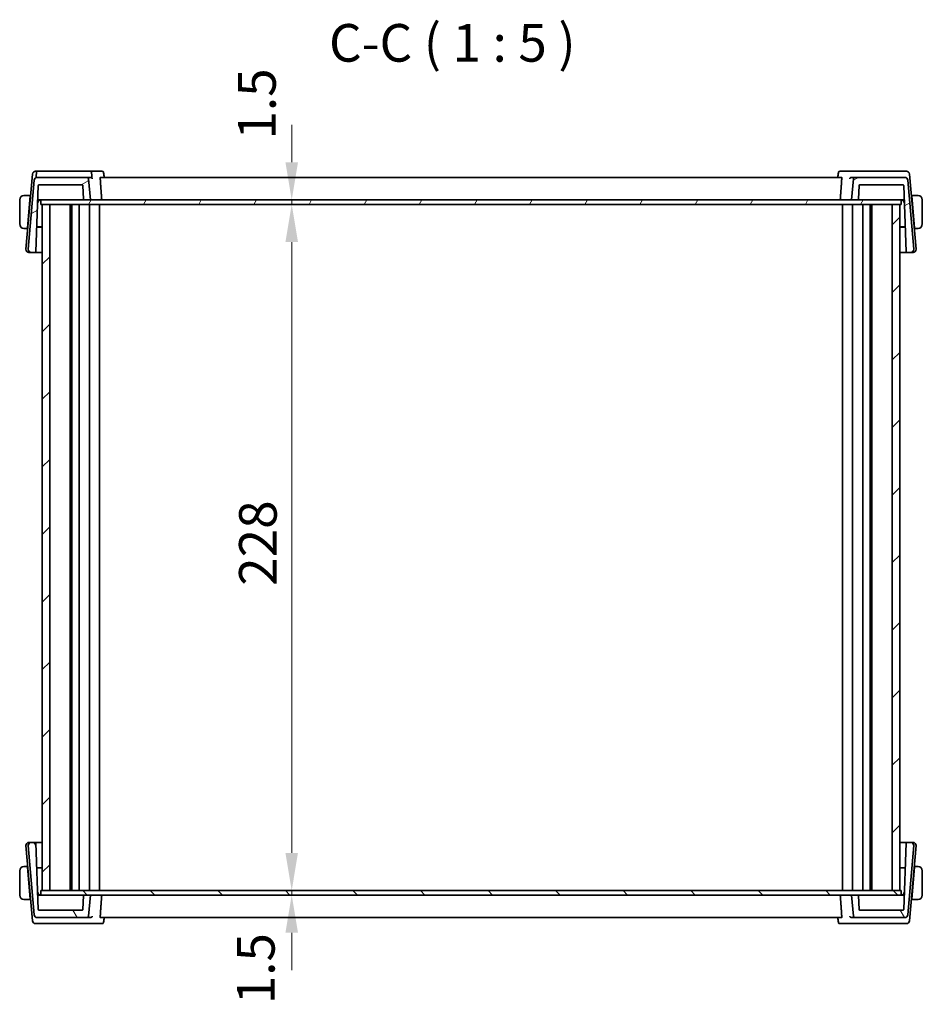
# Model space of a CAD drawing. Units: millimetres. Extents: x 72 to 9887, y 40 to 1445.
# Drawn here: x 3222 to 3522, y 300 to 628 of the extents above; entities that cross this region are included whole.
import ezdxf

# ---------------------------------------------------------------- set-up
doc = ezdxf.new("R2010")
doc.units = ezdxf.units.MM
doc.header["$LTSCALE"] = 5
doc.layers.get('Defpoints').update_dxf_attribs({"lineweight": 25})
for name, color, linetype, lineweight in [('Dimension (ISO)', 7, 'Continuous', 18), ('Hatch (ISO)', 1, 'Continuous', 18), ('Symbol (ISO)', 7, 'Continuous', 18), ('Visible (ISO)', 7, 'Continuous', 35)]:
    doc.layers.add(name, color=color, linetype=linetype, lineweight=lineweight)
doc.styles.add('Note Text (TK)', font='MS PGothic.ttf')
doc.dimstyles.new('Default - Method 1b (TK)', dxfattribs={"dimscale": 5, "dimtxt": 2.5, "dimasz": 2.5, "dimexe": 1, "dimexo": 1.499999999999999, "dimgap": 1, "dimtad": 1, "dimtoh": 1, "dimrnd": 1e-08, "dimdsep": 46, "dimtxsty": 'Note Text (TK)', "dimcen": 0.09, "dimdle": 5, "dimclrd": 100, "dimclre": 100, "dimclrt": 7, "dimadec": 1, "dimazin": 1, "dimtfac": 1, "dimtmove": 0, "dimatfit": 3, "dimfxl": 1, "dimtolj": 1, "dimlwd": -1, "dimlwe": -1, "dimarcsym": 0})

# ---------------------------------------------------------------- blocks, each defined once
blk = doc.blocks.new('*D42')
at = {"layer": 'Defpoints', "color": 0}
for p in [(3312.697241115604, 566.2294534372411), (3312.697241115604, 338.229453437241), (3312.697241115604, 338.229453437241)]:
    blk.add_point(p, dxfattribs=at)
at = {"layer": 'Dimension (ISO)', "color": 100}
blk.add_line((3312.697241115604, 553.7294534372411), (3312.697241115604, 350.729453437241), dxfattribs=at)
for points in [[(3310.613907782271, 553.7294534372411), (3314.780574448938, 553.7294534372411), (3312.697241115604, 566.2294534372411)], [(3310.613907782271, 350.729453437241), (3314.780574448938, 350.729453437241), (3312.697241115604, 338.229453437241)]]:
    blk.add_solid(points, dxfattribs=at)
at = {"layer": 'Dimension (ISO)', "color": 7, "insert": (3301.447241115604, 439.4808738917864), "char_height": 12.5, "attachment_point": 4, "rotation": 90, "style": 'Note Text (TK)'}
blk.add_mtext('\\A1;228', dxfattribs=at)
blk = doc.blocks.new('*D43')
at = {"layer": 'Defpoints', "color": 0}
for p in [(3312.697241115604, 567.7294534372411), (3312.697241115604, 567.7294534372411), (3312.697241115604, 566.2294534372411)]:
    blk.add_point(p, dxfattribs=at)
at = {"layer": 'Dimension (ISO)', "color": 100}
for p, q in [((3312.697241115604, 580.2294534372411), (3312.697241115604, 592.7294534372411)), ((3312.697241115604, 566.2294534372411), (3312.697241115604, 567.7294534372411)), ((3312.697241115604, 553.7294534372411), (3312.697241115604, 541.2294534372411))]:
    blk.add_line(p, q, dxfattribs=at)
for points in [[(3310.613907782271, 580.2294534372411), (3314.780574448938, 580.2294534372411), (3312.697241115604, 567.7294534372411)], [(3310.613907782271, 553.7294534372411), (3314.780574448938, 553.7294534372411), (3312.697241115604, 566.2294534372411)]]:
    blk.add_solid(points, dxfattribs=at)
at = {"layer": 'Dimension (ISO)', "color": 7, "insert": (3301.132938736373, 587.7673626106139), "char_height": 12.5, "attachment_point": 4, "rotation": 90, "style": 'Note Text (TK)'}
blk.add_mtext('\\A1;1.5', dxfattribs=at)
blk = doc.blocks.new('*D44')
at = {"layer": 'Defpoints', "color": 0}
for p in [(3312.697241115604, 338.229453437241), (3312.697241115604, 336.729453437241), (3312.697241115604, 336.729453437241)]:
    blk.add_point(p, dxfattribs=at)
at = {"layer": 'Dimension (ISO)', "color": 100}
for p, q in [((3312.697241115604, 350.729453437241), (3312.697241115604, 363.229453437241)), ((3312.697241115604, 338.229453437241), (3312.697241115604, 336.729453437241)), ((3312.697241115604, 324.229453437241), (3312.697241115604, 311.729453437241))]:
    blk.add_line(p, q, dxfattribs=at)
for points in [[(3310.613907782271, 350.729453437241), (3314.780574448938, 350.729453437241), (3312.697241115604, 338.229453437241)], [(3310.613907782271, 324.229453437241), (3314.780574448938, 324.229453437241), (3312.697241115604, 336.729453437241)]]:
    blk.add_solid(points, dxfattribs=at)
at = {"layer": 'Dimension (ISO)', "color": 7, "insert": (3300.761455004482, 300.4235694171153), "char_height": 12.5, "attachment_point": 4, "rotation": 90, "style": 'Note Text (TK)'}
blk.add_mtext('\\A1;1.5', dxfattribs=at)

msp = doc.modelspace()

# ---------------------------------------------------------------- hatches: boundary and pattern name
at = {"layer": 'Hatch (ISO)'}
h = msp.add_hatch(dxfattribs=at)
h.set_pattern_fill('ANSI31', color=256, scale=127, angle=-14.99997778074499, style=0)
h.set_pattern_definition([(30.000022219255, (1965, -7.1e-15), (-7.937505331521657, 13.74815020692112), [])])
edge = h.paths.add_edge_path()
edge.add_ellipse((3228.658218602309, 572.529453437241), major_axis=(-0.1998781654038417, 0.0069798993405179), ratio=1, start_angle=272.00000000001, end_angle=360)
edge.add_line((3228.458340436905, 572.5364333365815), (3227.686103944226, 550.4224735379006))
edge.add_ellipse((3227.486225778822, 550.4294534372411), major_axis=(1.78e-14, -0.2000000000000194), ratio=1, start_angle=0, end_angle=87.99999999999, ccw=False)
edge.add_line((3227.486225778822, 550.2294534372411), (3226.1262308874, 550.2294534372411))
edge.add_ellipse((3226.126230887401, 551.2294534372411), major_axis=(-0.9961946980917348, 0.0871557427476554), ratio=1, start_angle=2.8421709430404007e-13, end_angle=95.00000000000091, ccw=False)
edge.add_line((3225.130036189308, 551.3166091799887), (3227.142275450404, 574.3166091799887))
edge.add_ellipse((3228.138470148496, 574.2294534372411), major_axis=(-1.78e-14, 1.000000000000023), ratio=1, start_angle=0, end_angle=84.99999999999739, ccw=False)
edge.add_line((3228.138470148496, 575.2294534372411), (3244.670591822878, 575.2294534372411))
edge.add_ellipse((3244.670591822878, 574.7294534372411), major_axis=(0.4980973490458675, 0.0435778713738433), ratio=1, start_angle=0, end_angle=84.99999999999841, ccw=False)
edge.add_line((3245.168689171924, 574.7730313086149), (3245.784922386331, 567.7294534372411))
edge.add_line((3245.784922386331, 567.7294534372411), (3243.652663988751, 567.7294534372411))
edge.add_ellipse((3243.652663988751, 567.9294534372411), major_axis=(-0.1998781654038417, -0.0069798993405224), ratio=1, start_angle=0, end_angle=87.9999999999888, ccw=False)
edge.add_line((3243.452785823347, 567.9224735379006), (3243.291662796773, 572.5364333365815))
edge.add_ellipse((3243.091784631369, 572.529453437241), major_axis=(1.78e-14, 0.2000000000000224), ratio=1, start_angle=272.00000000001, end_angle=360)
edge.add_line((3243.091784631369, 572.729453437241), (3228.658218602309, 572.729453437241))
edge = h.paths.add_edge_path()
edge.add_ellipse((3516.431374624165, 574.2294534372411), major_axis=(0.9961946980917701, 0.0871557427476822), ratio=1, start_angle=2.495e-13, end_angle=84.99999999999774)
edge.add_line((3516.431374624165, 575.2294534372411), (3499.899252949784, 575.2294534372411))
edge.add_ellipse((3499.899252949784, 574.7294534372411), major_axis=(3.55e-14, 0.4999999999999672), ratio=1, start_angle=0, end_angle=85.00000000000728)
edge.add_line((3499.401155600738, 574.7730313086149), (3498.784922386331, 567.7294534372411))
edge.add_line((3498.784922386331, 567.7294534372411), (3500.91718078391, 567.7294534372411))
edge.add_ellipse((3500.917180783911, 567.9294534372411), major_axis=(1.78e-14, -0.200000000000018), ratio=1, start_angle=0, end_angle=87.99999999999005)
edge.add_line((3501.117058949315, 567.9224735379006), (3501.278181975889, 572.5364333365815))
edge.add_ellipse((3501.478060141292, 572.529453437241), major_axis=(-0.199878165403824, 0.0069798993405135), ratio=1, start_angle=272.00000000000375, end_angle=359.99999999999875, ccw=False)
edge.add_line((3501.478060141292, 572.729453437241), (3515.911626170353, 572.729453437241))
edge.add_ellipse((3515.911626170353, 572.529453437241), major_axis=(1.78e-14, 0.2000000000000224), ratio=1, start_angle=272.00000000000995, end_angle=360, ccw=False)
edge.add_line((3516.111504335757, 572.5364333365815), (3516.883740828436, 550.4224735379006))
edge.add_ellipse((3517.08361899384, 550.4294534372411), major_axis=(-0.1998781654038418, -0.0069798993405196), ratio=1, start_angle=4.5963e-12, end_angle=87.99999999998957)
edge.add_line((3517.08361899384, 550.2294534372411), (3518.443613885262, 550.2294534372411))
edge.add_ellipse((3518.443613885262, 551.2294534372411), major_axis=(-1.77e-14, -1.000000000000001), ratio=1, start_angle=0, end_angle=95.00000000000063)
edge.add_line((3519.439808583353, 551.3166091799887), (3517.427569322257, 574.3166091799887))
h = msp.add_hatch(dxfattribs=at)
h.set_pattern_fill('ANSI31', color=256, scale=127, angle=14.99997778074499, style=0)
h.set_pattern_definition([(59.999977780745, (1965, -7.1e-15), (-13.74815020692112, 7.93750533152166), [])])
h.paths.add_polyline_path([(3515.284922447527, 566.2294534372411), (3515.284922447527, 567.7294534372411), (3500.917180783911, 567.7294534372411), (3498.784922386331, 567.7294534372411), (3245.784922386331, 567.7294534372411), (3243.652663988751, 567.7294534372411), (3229.284922178644, 567.7294534372411), (3229.284922178644, 566.2294534372411), (3229.784922322622, 566.2294534372411), (3232.284922306497, 566.2294534372411), (3512.285011066622, 566.2294534372411), (3514.785011050498, 566.2294534372411)])
h = msp.add_hatch(dxfattribs=at)
h.set_pattern_fill('ANSI31', color=256, scale=127, style=0)
h.set_pattern_definition([(44.99999999999999, (1965, -7.1e-15), (-11.22532015133644, 11.22532015133644), [])])
h.paths.add_polyline_path([(3514.785011050498, 566.2294534372411), (3512.285011066622, 566.2294534372411), (3512.285011066622, 338.229453437241), (3514.785011050498, 338.229453437241)])
h.paths.add_polyline_path([(3229.784922322622, 566.2294534372411), (3229.784922322622, 338.229453437241), (3232.284922306497, 338.229453437241), (3232.284922306497, 566.2294534372411)])
h = msp.add_hatch(dxfattribs=at)
h.set_pattern_fill('ANSI31', color=256, scale=127, angle=75.00017538262, style=0)
h.set_pattern_definition([(120.00017538262, (1965, -7.1e-15), (-13.74812898829296, -7.937542083117343), [])])
edge = h.paths.add_edge_path()
edge.add_ellipse((3228.658218478813, 331.9294534372409), major_axis=(-1.77e-14, -0.2000000000000224), ratio=1, start_angle=272.0000000000099, end_angle=360)
edge.add_line((3228.658218478813, 331.729453437241), (3243.091784507873, 331.729453437241))
edge.add_ellipse((3243.091784507873, 331.9294534372409), major_axis=(0.1998781654038424, -0.0069798993405267), ratio=1, start_angle=272.0000000000124, end_angle=359.9999999999974)
edge.add_line((3243.291662673277, 331.9224735379004), (3243.452785699851, 336.5364333365814))
edge.add_ellipse((3243.652663865254, 336.5294534372409), major_axis=(-1.79e-14, 0.200000000000018), ratio=1, start_angle=0, end_angle=87.99999999999, ccw=False)
edge.add_line((3243.652663865254, 336.729453437241), (3245.784922262834, 336.729453437241))
edge.add_line((3245.784922262834, 336.729453437241), (3245.168689048427, 329.6858755658671))
edge.add_ellipse((3244.670591699382, 329.7294534372408), major_axis=(2e-16, -0.5000000000000071), ratio=1, start_angle=0, end_angle=84.99999999999739, ccw=False)
edge.add_line((3244.670591699382, 329.229453437241), (3228.138470025, 329.229453437241))
edge.add_ellipse((3228.138470025, 330.229453437241), major_axis=(-0.9961946980917701, -0.0871557427476826), ratio=1, start_angle=0, end_angle=84.99999999999773, ccw=False)
edge.add_line((3227.142275326908, 330.1422976944933), (3225.130036065812, 353.1422976944933))
edge.add_ellipse((3226.126230763904, 353.229453437241), major_axis=(1.73e-14, 1.000000000000001), ratio=1, start_angle=0, end_angle=95.00000000000051, ccw=False)
edge.add_line((3226.126230763904, 354.229453437241), (3227.486225655325, 354.229453437241))
edge.add_ellipse((3227.486225655325, 354.0294534372409), major_axis=(0.1998781654038418, 0.0069798993405197), ratio=1, start_angle=4.604316927725449e-12, end_angle=87.99999999998948, ccw=False)
edge.add_line((3227.686103820729, 354.0364333365815), (3228.458340313409, 331.9224735379005))
edge = h.paths.add_edge_path()
edge.add_ellipse((3516.431374500669, 330.2294534372411), major_axis=(1.83e-14, -1.000000000000023), ratio=1, start_angle=0, end_angle=84.99999999999746)
edge.add_line((3517.427569198761, 330.1422976944934), (3519.439808459857, 353.1422976944934))
edge.add_ellipse((3518.443613761765, 353.2294534372411), major_axis=(0.9961946980917353, -0.087155742747655), ratio=1, start_angle=1.2213e-12, end_angle=95.0000000000009)
edge.add_line((3518.443613761765, 354.2294534372411), (3517.083618870343, 354.2294534372412))
edge.add_ellipse((3517.083618870343, 354.0294534372411), major_axis=(-1.79e-14, 0.2000000000000194), ratio=1, start_angle=0, end_angle=87.99999999999005)
edge.add_line((3516.88374070494, 354.0364333365816), (3516.11150421226, 331.9224735379006))
edge.add_ellipse((3515.911626046857, 331.9294534372411), major_axis=(0.1998781654038417, -0.0069798993405178), ratio=1, start_angle=272.0000000000099, end_angle=359.9999999999949, ccw=False)
edge.add_line((3515.911626046857, 331.7294534372411), (3501.478060017796, 331.7294534372411))
edge.add_ellipse((3501.478060017796, 331.9294534372411), major_axis=(-1.77e-14, -0.2000000000000224), ratio=1, start_angle=272.0000000000099, end_angle=359.99999999999994, ccw=False)
edge.add_line((3501.278181852392, 331.9224735379006), (3501.117058825818, 336.5364333365816))
edge.add_ellipse((3500.917180660414, 336.529453437241), major_axis=(0.1998781654038417, 0.0069798993405224), ratio=1, start_angle=3.7658e-12, end_angle=87.99999999998877)
edge.add_line((3500.917180660414, 336.7294534372411), (3498.784922262834, 336.7294534372411))
edge.add_line((3498.784922262834, 336.7294534372411), (3499.401155477241, 329.6858755658673))
edge.add_ellipse((3499.899252826287, 329.7294534372411), major_axis=(-0.4980973490458319, -0.0435778713737947), ratio=1, start_angle=4.791e-13, end_angle=85.00000000000757)
edge.add_line((3499.899252826287, 329.2294534372411), (3516.431374500669, 329.2294534372411))
h = msp.add_hatch(dxfattribs=at)
h.set_pattern_fill('ANSI31', color=256, scale=127, angle=90.00021045915, style=0)
h.set_pattern_definition([(135.0002104591499, (1965, -7.1e-15), (-11.22527891835739, -11.22536138416403), [])])
h.paths.add_polyline_path([(3515.284922447527, 336.729453437241), (3515.284922447527, 338.229453437241), (3514.785011050498, 338.229453437241), (3512.285011066622, 338.229453437241), (3232.284922306497, 338.229453437241), (3229.784922322622, 338.229453437241), (3229.284922178644, 338.229453437241), (3229.284922178644, 336.729453437241), (3243.652663865254, 336.729453437241), (3245.784922262834, 336.729453437241), (3498.784922262834, 336.729453437241), (3500.917180660414, 336.729453437241)])

# ---------------------------------------------------------------- linework, layer by layer
at = {"layer": 'Visible (ISO)'}
for p, q in [((3224.380036189201, 551.3166091799887), (3226.567252777345, 576.3166091799887)), ((3227.563447475443, 577.229453437241), (3227.856431784939, 577.229453437241)), ((3227.856431784939, 577.229453437241), (3227.765791805472, 575.1574140251522)), ((3227.856431784939, 577.229453437241), (3245.680099470578, 577.229453437241)), ((3249.676080594466, 577.229453437241), (3245.680099470578, 577.229453437241)), ((3498.830663314697, 577.229453437241), (3494.893764177771, 577.229453437241)), ((3515.91162321025, 577.229453437241), (3498.830663314697, 577.229453437241)), ((3517.006397297001, 577.229453437241), (3515.91162321025, 577.229453437241)), ((3520.189808583244, 551.3166091799887), (3518.002591995092, 576.3166091799887)), ((3227.142275450404, 574.3166091799887), (3225.130036189308, 551.3166091799887)), ((3244.670591822878, 575.2294534372411), (3228.138470148496, 575.2294534372411)), ((3228.658218602309, 572.729453437241), (3243.091784631369, 572.729453437241)), ((3245.834285395711, 575.2294534372411), (3244.670591822878, 575.2294534372411)), ((3245.784922386331, 567.7294534372411), (3245.168689171924, 574.7730313086149)), ((3495.432805194584, 575.2294534372411), (3249.137039577703, 575.2294534372411)), ((3499.899252949784, 575.2294534372411), (3498.735559376748, 575.2294534372411)), ((3499.401155600738, 574.7730313086149), (3498.784922386331, 567.7294534372411)), ((3516.431374624165, 575.2294534372411), (3499.899252949784, 575.2294534372411)), ((3501.478060141292, 572.729453437241), (3515.911626170353, 572.729453437241)), ((3519.439808583353, 551.3166091799887), (3517.427569322257, 574.3166091799889)), ((3227.686103944225, 550.4224735379006), (3228.458340436905, 572.5364333365815)), ((3243.291662796774, 572.5364333365815), (3243.452785823347, 567.9224735379006)), ((3501.117058949314, 567.9224735379006), (3501.278181975889, 572.5364333365816)), ((3516.111504335757, 572.5364333365816), (3516.883740828436, 550.4224735379006)), ((3222.284922386201, 567.729453437241), (3222.284922386201, 559.729453437241)), ((3225.784922386209, 569.229453437241), (3224.038473722681, 569.229453437241)), ((3224.84004482013, 558.429453437241), (3225.767424653505, 569.029453437241)), ((3225.903462661452, 568.729453437241), (3225.74117805443, 568.729453437241)), ((3225.784922386209, 569.2294534372409), (3225.767424653505, 569.029453437241)), ((3225.784922386161, 569.229453437241), (3225.947206993217, 569.229453437241)), ((3228.290476999787, 567.7294534372411), (3228.49035516519, 567.7294534372411)), ((3229.28492217865, 567.7294534372473), (3228.49035516519, 567.7294534372411)), ((3515.284922447527, 567.7294534372411), (3229.284922178644, 567.7294534372411)), ((3229.284922178644, 567.7294534372411), (3229.284922178644, 566.2294534372411)), ((3229.284922178644, 566.2294534372411), (3515.284922447527, 566.2294534372411)), ((3229.784922322622, 566.2294534372411), (3229.784922322622, 338.229453437241)), ((3232.284922306497, 566.2294534372411), (3229.784922322622, 566.2294534372411)), ((3232.284922306497, 338.229453437241), (3232.284922306497, 566.2294534372411)), ((3239.084922315486, 566.2294534372411), (3239.084922315486, 338.229453437241)), ((3239.584905584513, 566.2294534372411), (3239.584905584513, 338.229453437241)), ((3242.084922325981, 566.2294534372411), (3242.084922325981, 338.229453437241)), ((3243.652663988751, 567.7294534372411), (3245.784922386331, 567.7294534372411)), ((3245.484922325988, 566.2294534372411), (3245.484922325988, 338.229453437241)), ((3248.784922262305, 566.2294534372411), (3248.784922262305, 338.229453437241)), ((3495.784922386532, 566.2294534372411), (3495.784922386532, 338.229453437241)), ((3498.784922386331, 567.7294534372411), (3500.91718078391, 567.7294534372411)), ((3499.084922322865, 566.2294534372411), (3499.084922322865, 338.229453437241)), ((3502.484922322871, 566.2294534372411), (3502.484922322871, 338.229453437241)), ((3504.984939064331, 566.2294534372411), (3504.984939064331, 338.229453437241)), ((3505.484922326893, 566.2294534372411), (3505.484922326893, 338.229453437241)), ((3505.485011051336, 566.2294534372411), (3505.485011051336, 338.229453437241)), ((3514.785011050498, 566.2294534372411), (3512.285011066622, 566.2294534372411)), ((3512.285011066622, 566.2294534372411), (3512.285011066622, 338.229453437241)), ((3514.785011050498, 338.229453437241), (3514.785011050498, 566.2294534372411)), ((3515.284922447527, 566.2294534372411), (3515.284922447527, 567.7294534372411)), ((3515.284922447533, 567.7294534372411), (3516.072749196823, 567.7294534372411)), ((3516.072749196823, 567.7294534372411), (3516.27936777267, 567.7294534372411)), ((3518.62263777923, 569.229453437241), (3518.78492238616, 569.229453437241)), ((3518.828666717956, 568.729453437241), (3518.666382110991, 568.729453437241)), ((3520.531371049738, 569.229453437241), (3518.784922386209, 569.229453437241)), ((3518.802420118916, 569.029453437241), (3518.784922386209, 569.2294534372409)), ((3519.72979995229, 558.429453437241), (3518.802420118916, 569.029453437241)), ((3522.284922386202, 559.729453437241), (3522.284922386202, 567.729453437241)), ((3224.038473722681, 558.2294534372411), (3224.822547087424, 558.2294534372411)), ((3224.84004482013, 558.429453437241), (3224.822547087424, 558.2294534372411)), ((3224.984831694434, 558.2294534372411), (3224.822547087376, 558.2294534372411)), ((3224.866291419171, 558.729453437241), (3225.028576026194, 558.729453437241)), ((3229.784922322632, 558.6854709612313), (3227.974433479284, 558.6791511372854)), ((3227.976190074473, 558.729453437241), (3229.784922322633, 558.729453437241)), ((3514.785011050509, 558.729453437241), (3516.59365469821, 558.729453437241)), ((3516.595411292993, 558.6791511372855), (3514.785011050508, 558.6854706519548)), ((3519.541268746252, 558.729453437241), (3519.703553353215, 558.729453437241)), ((3519.747297684946, 558.2294534372411), (3519.585013078017, 558.2294534372411)), ((3519.747297684995, 558.2294534372411), (3519.72979995229, 558.429453437241)), ((3519.747297684995, 558.2294534372411), (3520.531371049738, 558.2294534372411)), ((3225.376230887301, 550.2294534372411), (3226.126230887306, 550.2294534372411)), ((3226.126230887401, 550.2294534372411), (3227.486225778822, 550.2294534372411)), ((3517.08361899384, 550.2294534372411), (3518.443613885261, 550.2294534372411)), ((3518.443613885158, 550.2294534372411), (3519.193613885152, 550.2294534372411)), ((3226.1262307638, 354.229453437241), (3225.376230763794, 354.229453437241)), ((3227.486225655325, 354.229453437241), (3226.126230763904, 354.229453437241)), ((3228.458340313409, 331.9224735379005), (3227.686103820729, 354.0364333365815)), ((3516.88374070494, 354.0364333365816), (3516.11150421226, 331.9224735379006)), ((3518.443613761765, 354.2294534372411), (3517.083618870343, 354.2294534372411)), ((3519.193613761656, 354.2294534372411), (3518.443613761661, 354.2294534372411)), ((3224.380036065703, 353.1422976944933), (3226.567252653847, 328.1422976944933)), ((3225.130036065812, 353.1422976944933), (3227.142275326908, 330.1422976944933)), ((3517.427569198761, 330.1422976944934), (3519.439808459857, 353.1422976944934)), ((3518.002591871596, 328.1422976944934), (3520.189808459748, 353.1422976944934)), ((3222.284922262705, 344.729453437241), (3222.284922262705, 336.729453437241)), ((3224.822546963928, 346.229453437241), (3224.038473599184, 346.229453437241)), ((3224.822546963928, 346.229453437241), (3224.840044696634, 346.029453437241)), ((3224.822546963879, 346.229453437241), (3224.984831570935, 346.229453437241)), ((3224.840044696634, 346.029453437241), (3225.767424530008, 335.429453437241)), ((3225.028575902696, 345.729453437241), (3224.866291295675, 345.729453437241)), ((3227.974433355654, 345.7797557371971), (3229.784922322632, 345.7734359128196)), ((3229.784922322633, 345.729453437241), (3227.976189950977, 345.729453437241)), ((3514.785011050508, 345.7734362229586), (3516.595411169542, 345.7797557371967)), ((3516.593654574713, 345.7294534372411), (3514.785011050509, 345.7294534372411)), ((3519.729799828793, 346.0294534372412), (3518.802419995419, 335.4294534372411)), ((3519.703553229719, 345.7294534372411), (3519.541268622756, 345.7294534372411)), ((3519.585012954521, 346.2294534372411), (3519.74729756145, 346.2294534372411)), ((3519.729799828793, 346.0294534372412), (3519.747297561497, 346.2294534372411)), ((3520.531370926241, 346.2294534372411), (3519.747297561497, 346.2294534372411)), ((3522.284922262705, 336.7294534372411), (3522.284922262705, 344.7294534372411)), ((3515.284922447527, 338.229453437241), (3229.284922178644, 338.229453437241)), ((3229.284922178644, 338.229453437241), (3229.284922178644, 336.729453437241)), ((3229.784922322622, 338.229453437241), (3232.284922306497, 338.229453437241)), ((3512.285011066622, 338.229453437241), (3514.785011050498, 338.229453437241)), ((3515.284922447527, 336.729453437241), (3515.284922447527, 338.229453437241)), ((3224.038473599184, 335.229453437241), (3225.784922262712, 335.229453437241)), ((3225.741177930933, 335.729453437241), (3225.903462537953, 335.729453437241)), ((3225.767424530008, 335.429453437241), (3225.784922262712, 335.229453437241)), ((3225.947206869719, 335.229453437241), (3225.784922262664, 335.229453437241)), ((3228.497095452135, 336.729453437241), (3228.290476876289, 336.729453437241)), ((3229.28492217865, 336.729453437241), (3228.497095452135, 336.729453437241)), ((3229.284922178644, 336.729453437241), (3515.284922447527, 336.729453437241)), ((3243.45278569985, 336.5364333365814), (3243.291662673277, 331.9224735379005)), ((3245.784922262834, 336.729453437241), (3243.652663865254, 336.729453437241)), ((3245.168689048427, 329.6858755658671), (3245.784922262834, 336.729453437241)), ((3500.917180660414, 336.7294534372411), (3498.784922262834, 336.7294534372411)), ((3498.784922262834, 336.7294534372411), (3499.401155477241, 329.6858755658673)), ((3501.278181852392, 331.9224735379006), (3501.117058825818, 336.5364333365816)), ((3516.072749073327, 336.7294534372411), (3515.284922447533, 336.7294534372411)), ((3516.279367649173, 336.7294534372411), (3516.072749073327, 336.7294534372411)), ((3518.784922262665, 335.2294534372411), (3518.622637655734, 335.2294534372411)), ((3518.666381987494, 335.7294534372411), (3518.82866659446, 335.7294534372411)), ((3518.784922262712, 335.2294534372411), (3518.802419995419, 335.4294534372411)), ((3518.784922262712, 335.2294534372411), (3520.531370926241, 335.2294534372411)), ((3243.091784507873, 331.729453437241), (3228.658218478813, 331.729453437241)), ((3515.911626046857, 331.7294534372411), (3501.478060017796, 331.7294534372411)), ((3227.563447351939, 327.229453437241), (3228.658221438705, 327.229453437241)), ((3228.138470025, 329.229453437241), (3244.670591699382, 329.229453437241)), ((3228.658221438705, 327.229453437241), (3245.739181334258, 327.229453437241)), ((3244.670591699382, 329.229453437241), (3245.834285272215, 329.229453437241)), ((3245.739181334258, 327.229453437241), (3249.676080470969, 327.229453437241)), ((3249.137039454207, 329.229453437241), (3495.432805071088, 329.2294534372411)), ((3494.893764054274, 327.2294534372411), (3498.830663191201, 327.2294534372411)), ((3498.735559253252, 329.2294534372411), (3499.899252826287, 329.2294534372411)), ((3498.830663191201, 327.2294534372411), (3515.911623086753, 327.2294534372411)), ((3499.899252826287, 329.2294534372411), (3516.431374500669, 329.2294534372411)), ((3515.911623086753, 327.2294534372411), (3517.006397173503, 327.2294534372411))]:
    msp.add_line(p, q, dxfattribs=at)
for centre, radius, start, end in [((3227.563447475444, 576.2294534372411), 1.000000000007309, 90.00000000009119, 175.000000000082), ((3517.006397297001, 576.2294534372411), 1.000000000000025, 5.00000000000027, 90), ((3228.138470148496, 574.2294534372411), 1.000000000000022, 90, 174.9999999999948), ((3228.658218602309, 572.529453437241), 0.2000000000000231, 90, 177.9999999999847), ((3243.091784631369, 572.529453437241), 0.2000000000000223, 2.000000000015297, 90), ((3244.670591822878, 574.7294534372411), 0.4999999999999956, 5.00000000000108, 90), ((3499.899252949784, 574.7294534372411), 0.499999999999967, 90, 175.000000000009), ((3501.478060141292, 572.529453437241), 0.2000000000000051, 90, 177.9999999999847), ((3515.911626170353, 572.529453437241), 0.2000000000000223, 2.000000000015297, 90), ((3516.431374624165, 574.2294534372411), 1.000000000000026, 5.00000000000027, 90), ((3223.784922386208, 567.729453437241), 1.500000000007124, 94.91104720993503, 180), ((3229.250611161, 566.7294534372411), 1, 90, 171.9600498979529), ((3243.652663988751, 567.9294534372411), 0.2000000000000232, 182.0000000000153, 270), ((3500.91718078391, 567.9294534372411), 0.2000000000000179, 270, 357.9999999999847), ((3515.319233611386, 566.7294534372411), 1.000000000000003, 8.039949944170335, 90), ((3520.784922386209, 567.729453437241), 1.5, 0, 85.08895279010424), ((3223.784922386208, 559.729453437241), 1.500000000007124, 180, 265.088952790065), ((3520.784922386209, 559.729453437241), 1.5, 274.9110472098958, 0), ((3225.3762308873, 551.2294534372411), 1.000000000007309, 175.000000000082, 270.0000000000912), ((3226.126230887401, 551.2294534372411), 0.9999999999999886, 174.9999999999997, 270), ((3227.486225778822, 550.4294534372411), 0.2000000000000193, 270, 357.9999999999847), ((3517.08361899384, 550.4294534372411), 0.2000000000000232, 182.0000000000153, 270), ((3518.443613885261, 551.2294534372411), 1.000000000000001, 270, 5.00000000000027), ((3519.193613885152, 551.2294534372411), 1.000000000000005, 270, 5.00000000000027), ((3225.376230763794, 353.229453437241), 1.000000000000005, 90, 185.0000000000003), ((3226.126230763904, 353.229453437241), 1.000000000000001, 90, 185.0000000000027), ((3227.486225655325, 354.0294534372409), 0.2000000000000232, 2.000000000002684, 90), ((3517.083618870343, 354.0294534372411), 0.2000000000000193, 90, 177.9999999999847), ((3518.443613761765, 353.2294534372411), 0.9999999999999888, 354.9999999999998, 90), ((3519.193613761656, 353.2294534372411), 0.9999999999999888, 354.9999999999998, 90), ((3223.784922262712, 344.729453437241), 1.500000000007125, 94.91104720993503, 180), ((3520.784922262712, 344.7294534372411), 1.5, 0, 85.08895279010424), ((3229.250611037504, 337.729453437241), 1, 188.0399501020298, 270), ((3515.31923348789, 337.7294534372411), 1, 270, 351.9600500558033), ((3223.784922262712, 336.729453437241), 1.500000000007125, 180, 265.088952790065), ((3243.652663865254, 336.5294534372409), 0.2000000000000179, 90, 177.9999999999847), ((3500.917180660414, 336.529453437241), 0.2000000000000232, 2.000000000002684, 90), ((3520.784922262712, 336.7294534372411), 1.5, 274.9110472098958, 0), ((3228.658218478813, 331.929453437241), 0.2000000000000223, 182.0000000000153, 270), ((3243.091784507873, 331.929453437241), 0.2000000000000234, 270, 357.9999999999973), ((3501.478060017796, 331.9294534372411), 0.2000000000000223, 182.0000000000153, 270), ((3515.911626046857, 331.9294534372411), 0.2000000000000231, 270, 357.9999999999973), ((3227.563447351939, 328.229453437241), 1.000000000000025, 185.0000000000003, 270), ((3228.138470025, 330.229453437241), 1.000000000000026, 185.0000000000003, 270), ((3244.670591699382, 329.729453437241), 0.5000000000000071, 270, 355.0000000000006), ((3499.899252826287, 329.7294534372411), 0.4999999999999561, 184.9999999999962, 270), ((3516.431374500669, 330.2294534372411), 1.000000000000022, 270, 354.9999999999973), ((3517.006397173503, 328.2294534372411), 1.000000000000013, 270, 354.9999999999998)]:
    msp.add_arc(centre, radius, start, end, dxfattribs=at)
for centre, major_axis, ratio, start_param, end_param in [((3249.669547857744, 576.6648910761523), (0.1185203078790791, 0.5526967403294374), 0.971470041361931, 0.1581682367623998, 0.2053726687399511), ((25237.54609425949, 2438.866203181594), (5710.749267223217, -22916.28027673664), 0.932787990866277, 4.56322323847328, 4.56328861123632), ((-18492.97623873175, 2438.866203023663), (-5710.749264257818, -22916.28026581516), 0.9327879908599497, 1.719896695900924, 1.719962068664115), ((3494.900033524891, 576.6648813117984), (-0.1139211742102034, 0.5536167463762895), 0.9715537561707767, 6.085871823733828, 6.133080039950964), ((3249.669811123855, 327.7940255627389), (0.1139211740953702, -0.5536167464549577), 0.9715537561749309, 6.085871823955741, 6.133080040170227), ((25237.54607042622, -1534.407296048613), (5710.749265390129, 22916.28024567593), 0.9327879910763366, 1.719896696129481, 1.719962068892604), ((-18492.97623012372, -1534.407294941934), (-5710.749261765922, 22916.28025697506), 0.9327879908494614, 4.563223238508464, 4.563288611271634), ((3494.900296791007, 327.7940157984472), (-0.1185203080244095, -0.552696740420063), 0.9714700413579263, 0.1581682369824016, 0.2053726689494422)]:
    msp.add_ellipse(centre, major_axis=major_axis, ratio=ratio, start_param=start_param, end_param=end_param, dxfattribs=at)
for points, knots in [([(3245.680099470578, 577.229453437241), (3245.742349922725, 577.229453437241), (3245.815623091159, 577.214975542278), (3245.930136751397, 577.1675501797017), (3245.991682758268, 577.1264094563418), (3246.078544870897, 577.0391361272201), (3246.119233031317, 576.9776503469265), (3246.160253522755, 576.8766965431145), (3246.173253871289, 576.8234290842857), (3246.177136526199, 576.7730313086146)], [0.3727019809362495, 0.3727019809362495, 0.3727019809362495, 0.3727019809362495, 0.3913771165804611, 0.3913771165804611, 0.4099065279622272, 0.4099065279622272, 0.4283878775801249, 0.4283878775801249, 0.4427045841291175, 0.4427045841291175, 0.4427045841291175, 0.4427045841291175]), ([(3249.702017379558, 577.2288242409494), (3249.739512224272, 577.2270043200803), (3249.782836993385, 577.2210334702597), (3249.877682133605, 577.1920760797534), (3249.929177665406, 577.1685045278624), (3250.022506920595, 577.1029183976939), (3250.063907001695, 577.0620040188411), (3250.128882440165, 576.9737573103833), (3250.151915660435, 576.9269717186662), (3250.182338992172, 576.8413068070035), (3250.189981576184, 576.8024098940899), (3250.19415570262, 576.7666107148839), (3250.194375243017, 576.7646303399922), (3250.19458210375, 576.7626665862311)], [-0.0873801457113202, -0.0873801457113202, -0.0873801457113202, -0.0873801457113202, -0.0846826765363501, -0.0846826765363501, -0.0819852073613801, -0.0819852073613801, -0.0794117494570617, -0.0794117494570617, -0.0767496449488925, -0.0767496449488925, -0.0740521757739224, -0.0740521757739224, -0.0738927998364698, -0.0738927998364698, -0.0738927998364698, -0.0738927998364698]), ([(3494.375262668485, 576.7626665862299), (3494.378763827195, 576.7959035059451), (3494.385771244321, 576.8341717472507), (3494.414596536932, 576.9194696646445), (3494.436864859832, 576.9666739429107), (3494.501810176803, 577.0577106066714), (3494.544566591154, 577.1008109312419), (3494.637455758668, 577.1663982779608), (3494.686440281109, 577.1895037458095), (3494.779806735499, 577.2195709474462), (3494.823747438049, 577.2262198828238), (3494.863837139684, 577.228619423142), (3494.865839897205, 577.2287277721011), (3494.86782739268, 577.2288242409496)], [-0.0134873458754581, -0.0134873458754581, -0.0134873458754581, -0.0134873458754581, -0.0107898767003665, -0.0107898767003665, -0.0080924075252749, -0.0080924075252749, -0.0054127036744344, -0.0054127036744344, -0.0028404543726494, -0.0028404543726494, -0.0001429851975577, -0.0001429851975577, 0, 0, 0, 0]), ([(3245.834285395711, 575.2294534372411), (3245.89652529861, 575.2294534372411), (3245.969785783306, 575.2149766571598), (3246.08428612615, 575.1675555400687), (3246.145828021674, 575.1264159726919), (3246.232689414636, 575.0391443596791), (3246.273379755105, 574.977657643156), (3246.314406703799, 574.8767016281635), (3246.327411292237, 574.8234317361821), (3246.331298252087, 574.7730313086149)], [0.0747387762620191, 0.0747387762620191, 0.0747387762620191, 0.0747387762620191, 0.0934107471319117, 0.0934107471319117, 0.1119391433771523, 0.1119391433771523, 0.130420989132078, 0.130420989132078, 0.1447385436660478, 0.1447385436660478, 0.1447385436660478, 0.1447385436660478]), ([(3249.060283830321, 574.7730313086149), (3249.056676222609, 574.8256121391332), (3249.054931906293, 574.87978980631), (3249.05638883485, 574.9912392222241), (3249.060733936611, 575.046680258918), (3249.074324012342, 575.1340486157933), (3249.084523353854, 575.1714051997903), (3249.108956117508, 575.2183692492601), (3249.122940271881, 575.2293861193435), (3249.137040091046, 575.2294478120727)], [0.0033381690549028, 0.0033381690549028, 0.0033381690549028, 0.0033381690549028, 0.0188922040944061, 0.0188922040944061, 0.0377844081888123, 0.0377844081888123, 0.0569478909982955, 0.0569478909982955, 0.0750724624850138, 0.0750724624850138, 0.0750724624850138, 0.0750724624850138]), ([(3495.432804681241, 575.2294478120727), (3495.446904500407, 575.2293861193435), (3495.460888654781, 575.2183692492601), (3495.485321418436, 575.1714051997903), (3495.495520759949, 575.1340486157933), (3495.509110835681, 575.046680258918), (3495.513455937442, 574.9912392222241), (3495.514912866001, 574.8797898063103), (3495.513168549684, 574.825612139134), (3495.509560941972, 574.773031308615)], [0.2311110758665869, 0.2311110758665869, 0.2311110758665869, 0.2311110758665869, 0.249235647353305, 0.249235647353305, 0.2683991301627881, 0.2683991301627881, 0.2872913342571943, 0.2872913342571943, 0.3028453692965808, 0.3028453692965808, 0.3028453692965808, 0.3028453692965808]), ([(3498.182989185242, 574.7730313085596), (3498.183205198269, 574.774079992952), (3498.183424486664, 574.7751283902711), (3498.195293309195, 574.8310216966786), (3498.215969492054, 574.8853661667864), (3498.273605626614, 574.9857758190079), (3498.31008194162, 575.0326839998926), (3498.398124107281, 575.1148128016561), (3498.449487376377, 575.1507146139863), (3498.55395555012, 575.1992923032147), (3498.603738290221, 575.2150991382213), (3498.674629764273, 575.2261350870009), (3498.693270873453, 575.2280366882572), (3498.712011102542, 575.2289070461568)], [-0.0861371174069067, -0.0861371174069067, -0.0861371174069067, -0.0861371174069067, -0.0857104850977335, -0.0857104850977335, -0.0633854564582035, -0.0633854564582035, -0.0421231344763122, -0.0421231344763122, -0.0216198429323604, -0.0216198429323604, -0.0056281751634914, -0.0056281751634914, 0, 0, 0, 0]), ([(3227.486225778652, 550.2294534372411), (3227.486225819439, 550.2294534372411), (3227.640483829843, 550.2294534372411), (3228.328886472019, 550.2294534372411), (3228.962130411296, 550.2294534372411), (3229.785060078471, 550.2294534372411)], [-0.7853981203280589, -0.7853981203280589, -0.7853981203280589, -0.7853981203280589, -0.4624497532003505, -0.4624497532003505, -0.0458049060848032, -0.0458049060848032, -0.0458049060848032, -0.0458049060848032]), ([(3514.784914653231, 550.2294534372411), (3515.653184521489, 550.2294534372411), (3516.309651060468, 550.2294534372411), (3516.950659042822, 550.2294534372411), (3517.083618954892, 550.2294534372411), (3517.08361899367, 550.2294534372411)], [0.0458198469748356, 0.0458198469748356, 0.0458198469748356, 0.0458198469748356, 0.485398121338956, 0.485398121338956, 0.785398120338035, 0.785398120338035, 0.785398120338035, 0.785398120338035]), ([(3229.785018654922, 354.229453437241), (3228.916704815276, 354.229453437241), (3228.260206555947, 354.229453437241), (3227.619185605984, 354.229453437241), (3227.486225693923, 354.229453437241), (3227.486225655155, 354.229453437241)], [0.0458048852595652, 0.0458048852595652, 0.0458048852595652, 0.0458048852595652, 0.4853981213389544, 0.4853981213389544, 0.7853981203380335, 0.7853981203380335, 0.7853981203380335, 0.7853981203380335]), ([(3517.083618870174, 354.2294534372411), (3517.083618829376, 354.2294534372411), (3516.929360818962, 354.2294534372411), (3516.24097210291, 354.2294534372411), (3515.607759716734, 354.2294534372411), (3514.784873223764, 354.2294534372411)], [-0.7853981203280589, -0.7853981203280589, -0.7853981203280589, -0.7853981203280589, -0.4624497532003505, -0.4624497532003505, -0.045819867800406, -0.045819867800406, -0.045819867800406, -0.045819867800406]), ([(3246.386855463717, 329.6858755659224), (3246.386639450689, 329.6848268815337), (3246.386420162294, 329.683778484213), (3246.374551339767, 329.6278851777622), (3246.353875156905, 329.5735407076965), (3246.296239022346, 329.473131055474), (3246.259762707341, 329.4262228745893), (3246.171720541681, 329.3440940728258), (3246.120357272584, 329.3081922604956), (3246.015889098842, 329.2596145712673), (3245.966106358741, 329.2438077362607), (3245.895214884689, 329.232771787481), (3245.876573775509, 329.2308701862248), (3245.85783354642, 329.2299998283251)], [-0.0861371174055858, -0.0861371174055858, -0.0861371174055858, -0.0861371174055858, -0.0857104850978954, -0.0857104850978954, -0.0633854564579505, -0.0633854564579505, -0.0421231344761981, -0.0421231344761981, -0.0216198429323078, -0.0216198429323078, -0.0056281751634843, -0.0056281751634843, 0, 0, 0, 0]), ([(3249.13703996755, 329.2294590624092), (3249.122940148385, 329.2295207551386), (3249.108955994011, 329.2405376252218), (3249.084523230357, 329.2875016746917), (3249.074323888845, 329.3248582586888), (3249.060733813114, 329.4122266155641), (3249.056388711354, 329.4676676522579), (3249.054931782796, 329.5791170681716), (3249.056676099112, 329.6332947353479), (3249.060283706824, 329.6858755658668)], [0.2311110758665866, 0.2311110758665866, 0.2311110758665866, 0.2311110758665866, 0.2492356473533044, 0.2492356473533044, 0.2683991301627875, 0.2683991301627875, 0.2872913342571935, 0.2872913342571935, 0.3028453692965686, 0.3028453692965686, 0.3028453692965686, 0.3028453692965686]), ([(3250.194581980253, 327.6962402882508), (3250.191080821544, 327.6630033685357), (3250.184073404418, 327.6247351272306), (3250.155248111807, 327.5394372098372), (3250.132979788906, 327.492232931571), (3250.068034471935, 327.4011962678105), (3250.025278057585, 327.3580959432401), (3249.932388890072, 327.2925085965214), (3249.88340436763, 327.2694031286727), (3249.790037913242, 327.2393359270361), (3249.746097210691, 327.2326869916583), (3249.706007509056, 327.23028745134), (3249.704004751535, 327.2301791023809), (3249.702017256061, 327.2300826335325)], [-0.013487345874853, -0.013487345874853, -0.013487345874853, -0.013487345874853, -0.0107898766998824, -0.0107898766998824, -0.0080924075249118, -0.0080924075249118, -0.0054127036741906, -0.0054127036741906, -0.0028404543725196, -0.0028404543725196, -0.000142985197549, -0.000142985197549, 0, 0, 0, 0]), ([(3494.867827269184, 327.2300826335325), (3494.830332424469, 327.2319025544016), (3494.787007655356, 327.237873404222), (3494.692162515136, 327.266830794728), (3494.640666983335, 327.290402346619), (3494.547337728145, 327.3559884767874), (3494.505937647044, 327.3969028556403), (3494.440962208574, 327.4851495640983), (3494.417928988303, 327.5319351558155), (3494.387505656567, 327.6176000674786), (3494.379863072554, 327.6564969803926), (3494.375688946118, 327.6922961595992), (3494.375469405722, 327.694276534491), (3494.375262544988, 327.6962402882523)], [-0.0873801457112272, -0.0873801457112272, -0.0873801457112272, -0.0873801457112272, -0.0846826765361354, -0.0846826765361354, -0.0819852073610437, -0.0819852073610437, -0.0794117494566146, -0.0794117494566146, -0.0767496449483339, -0.0767496449483339, -0.0740521757732422, -0.0740521757732422, -0.0738927998357684, -0.0738927998357684, -0.0738927998357684, -0.0738927998357684]), ([(3495.509560818476, 329.6858755658673), (3495.513168426187, 329.6332947353489), (3495.514912742504, 329.5791170681722), (3495.513455813946, 329.4676676522581), (3495.509110712184, 329.4122266155643), (3495.495520636453, 329.3248582586889), (3495.485321294939, 329.2875016746918), (3495.460888531285, 329.2405376252219), (3495.44690437691, 329.2295207551386), (3495.432804557744, 329.2294590624093)], [0.0033381690548992, 0.0033381690548992, 0.0033381690548992, 0.0033381690548992, 0.018892204094406, 0.018892204094406, 0.037784408188812, 0.037784408188812, 0.056947890998295, 0.056947890998295, 0.0750724624850126, 0.0750724624850126, 0.0750724624850126, 0.0750724624850126]), ([(3498.712010979046, 329.2299998283178), (3498.661843702102, 329.2323297617237), (3498.612910184402, 329.242013329846), (3498.510257990473, 329.2764942512001), (3498.459142726473, 329.3036603439241), (3498.353993942215, 329.3789476072022), (3498.304933150185, 329.4311693647701), (3498.226008800196, 329.5483930160025), (3498.197978752682, 329.6152381592574), (3498.183424363169, 329.6837784842014), (3498.183205074774, 329.6848268814899), (3498.182989061749, 329.6858755658673)], [-0.0865094222450717, -0.0865094222450717, -0.0865094222450717, -0.0865094222450717, -0.0712891264765008, -0.0712891264765008, -0.052738905459652, -0.052738905459652, -0.0277010181734666, -0.0277010181734666, 0, 0, 0.0004301722403874, 0.0004301722403874, 0.0004301722403874, 0.0004301722403874])]:
    msp.add_open_spline(points, degree=3, knots=knots, dxfattribs=at)
for points, degree in [([(3246.296102506236, 575.2294534372406), (3246.236619516218, 576.0009280812523), (3246.177136526201, 576.7730313086146)], 2), ([(3246.331298252087, 574.7730313086149), (3246.31370037916, 575.0012148643943), (3246.296102506235, 575.2294534372411)], 2), ([(3249.060283830321, 574.773031308615), (3249.30488131371, 571.2452184898909), (3249.549478797099, 567.7294534396017)], 2), ([(3495.020365975201, 567.7294534396112), (3495.264963458587, 571.2452184898958), (3495.509560941972, 574.7730313086151)], 2), ([(3498.735559376748, 575.2294534372411), (3498.727863515635, 575.2294534372411), (3498.719996414556, 575.2292779103207), (3498.712011102546, 575.228907046157)], 3), ([(3223.745545867647, 569.2281486186563), (3223.710506155832, 569.2267467880991), (3223.664440967017, 569.2246282132148), (3223.656508845602, 569.2239466498683)], 3), ([(3223.744161533416, 569.2288994403388), (3223.748752931494, 569.2290243023342), (3223.75335250474, 569.2291286080297), (3223.757978665518, 569.2292115572984)], 3), ([(3223.784922386208, 569.229453437241), (3223.781256491842, 569.229453437241), (3223.771076174732, 569.229127500856), (3223.757931183774, 569.2286311512524)], 3), ([(3223.784922386208, 569.229453437241), (3223.786070291145, 569.229453437241), (3223.787229842427, 569.229453286244), (3223.788396087892, 569.2294530816642)], 3), ([(3224.038473722681, 569.229453437241), (3224.002890818318, 569.229453437241), (3223.829035136181, 569.229453437241), (3223.788859695333, 569.229453437241)], 3), ([(3520.740917119097, 569.229453437241), (3520.67435843418, 569.229453437241), (3520.559539284221, 569.229453437241), (3520.531371049738, 569.229453437241)], 3), ([(3520.743246497054, 569.229453597197), (3520.757365565264, 569.2294543094897), (3520.771530746777, 569.2294534372412), (3520.784922386209, 569.2294534372412)], 3), ([(3520.811913653535, 569.2286311488023), (3520.79876863119, 569.2291274997832), (3520.788588286607, 569.229453437241), (3520.784922386209, 569.229453437241)], 3), ([(3520.811866180552, 569.2292115559434), (3520.816492290194, 569.229128607369), (3520.821091813387, 569.229024302855), (3520.825683161521, 569.228899442456)], 3), ([(3520.913335926814, 569.2239466498683), (3520.905403799989, 569.2246282136797), (3520.859338553744, 569.2267467909892), (3520.82429883307, 569.2281486215247)], 3), ([(3223.656508845602, 558.2349602246137), (3223.664440972399, 558.2342786608046), (3223.710506218341, 558.2321600835081), (3223.745545938967, 558.2307582529725)], 3), ([(3223.757978591372, 558.2296953185474), (3223.753352481763, 558.2297782671229), (3223.748752958601, 558.2298825716375), (3223.74416161049, 558.230007432037)], 3), ([(3223.757931118459, 558.2302757256958), (3223.771076141009, 558.2297793747058), (3223.781256485771, 558.2294534372411), (3223.784922386208, 558.2294534372411)], 3), ([(3223.826598275266, 558.2294532772851), (3223.812479207089, 558.2294525649922), (3223.798314025611, 558.2294534372409), (3223.784922386208, 558.2294534372409)], 3), ([(3223.828927653231, 558.2294534372411), (3223.895486338135, 558.2294534372411), (3224.010305488184, 558.2294534372411), (3224.038473722681, 558.2294534372411)], 3), ([(3520.531371049738, 558.2294534372411), (3520.566953954123, 558.2294534372411), (3520.740809636451, 558.2294534372411), (3520.780985077158, 558.2294534372411)], 3), ([(3520.784922386209, 558.2294534372411), (3520.783774481293, 558.2294534372411), (3520.78261493003, 558.229453588238), (3520.781448684586, 558.2294537928178)], 3), ([(3520.784922386209, 558.2294534372411), (3520.788588280572, 558.2294534372411), (3520.798768597671, 558.2297793736257), (3520.811913588616, 558.2302757232286)], 3), ([(3520.825683239031, 558.2300074341441), (3520.821091840934, 558.2298825721479), (3520.816492267667, 558.2297782664522), (3520.811866106869, 558.229695317183)], 3), ([(3520.824298904799, 558.230758255827), (3520.85933861661, 558.232160086384), (3520.905403805401, 558.2342786612675), (3520.913335926814, 558.2349602246137)], 3), ([(3223.745545744229, 346.2281486186594), (3223.710506032404, 346.2267467881022), (3223.664440843526, 346.2246282132153), (3223.656508722106, 346.2239466498683)], 3), ([(3223.744161410004, 346.228899440341), (3223.748752808058, 346.2290243023356), (3223.75335238128, 346.2291286080303), (3223.757978542033, 346.2292115572985)], 3), ([(3223.784922262712, 346.229453437241), (3223.781256368346, 346.229453437241), (3223.77107605124, 346.2291275008561), (3223.757931060287, 346.2286311512529)], 3), ([(3223.784922262712, 346.229453437241), (3223.786070167628, 346.229453437241), (3223.78722971889, 346.229453286244), (3223.788395964334, 346.2294530816643)], 3), ([(3224.038473599184, 346.229453437241), (3224.002890694799, 346.229453437241), (3223.82903501247, 346.229453437241), (3223.788859571762, 346.229453437241)], 3), ([(3520.74091699569, 346.2294534372411), (3520.674358310787, 346.2294534372411), (3520.559539160738, 346.2294534372411), (3520.531370926241, 346.2294534372411)], 3), ([(3520.743246373655, 346.229453597197), (3520.757365441832, 346.2294543094897), (3520.77153062331, 346.2294534372412), (3520.784922262712, 346.2294534372412)], 3), ([(3520.811913530445, 346.2286311487869), (3520.798768507904, 346.2291274997766), (3520.788588163148, 346.2294534372411), (3520.784922262712, 346.2294534372411)], 3), ([(3520.81186605753, 346.229211555935), (3520.816492167185, 346.2291286073588), (3520.821091690392, 346.2290243028431), (3520.825683038547, 346.228899442442)], 3), ([(3520.913335803317, 346.2239466498683), (3520.905403676529, 346.2246282136766), (3520.859338430675, 346.2267467909696), (3520.824298710061, 346.2281486215053)], 3), ([(3223.656508722106, 335.2349602246137), (3223.664440848935, 335.2342786608019), (3223.710506095232, 335.2321600834903), (3223.745545815915, 335.2307582529547)], 3), ([(3223.757978468346, 335.2296953185391), (3223.753352358735, 335.229778267113), (3223.748752835573, 335.2298825716261), (3223.74416148747, 335.2300074320241)], 3), ([(3223.757930995366, 335.2302757256806), (3223.771076017721, 335.2297793746992), (3223.781256362311, 335.229453437241), (3223.784922262712, 335.229453437241)], 3), ([(3223.826598151843, 335.2294532772852), (3223.812479083641, 335.2294525649924), (3223.798313902136, 335.229453437241), (3223.784922262712, 335.229453437241)], 3), ([(3223.828927529802, 335.229453437241), (3223.895486214716, 335.229453437241), (3224.010305364697, 335.229453437241), (3224.038473599184, 335.229453437241)], 3), ([(3249.549478673602, 336.7294534348798), (3249.304881190214, 333.2136883845905), (3249.060283706824, 329.6858755658666)], 2), ([(3495.509560818476, 329.6858755658673), (3495.26496333509, 333.2136883845913), (3495.020365851704, 336.7294534348806)], 2), ([(3520.531370926241, 335.2294534372411), (3520.566953830603, 335.2294534372411), (3520.740809512731, 335.2294534372411), (3520.780984953584, 335.2294534372411)], 3), ([(3520.784922262712, 335.2294534372411), (3520.783774357776, 335.2294534372411), (3520.782614806492, 335.229453588238), (3520.781448561026, 335.2294537928178)], 3), ([(3520.784922262712, 335.2294534372411), (3520.788588157077, 335.2294534372411), (3520.798768474181, 335.229779373626), (3520.811913465133, 335.2302757232292)], 3), ([(3520.82568311557, 335.2300074341451), (3520.821091717465, 335.2298825721488), (3520.816492144192, 335.2297782664526), (3520.811865983386, 335.2296953171834)], 3), ([(3520.824298781334, 335.2307582558283), (3520.859338493141, 335.2321600863854), (3520.905403681907, 335.2342786612677), (3520.913335803317, 335.2349602246138)], 3), ([(3245.834285272215, 329.229453437241), (3245.841981133328, 329.229453437241), (3245.849848234406, 329.2296289641613), (3245.857833546417, 329.2299998283251)], 3), ([(3498.712010979048, 329.2299998283253), (3498.719996291058, 329.2296289641615), (3498.727863392137, 329.2294534372411), (3498.735559253252, 329.2294534372411)], 3)]:
    msp.add_open_spline(points, degree=degree, dxfattribs=at)

# ---------------------------------------------------------------- texts
at = {"layer": 'Symbol (ISO)', "color": 7, "insert": (3325.086211288179, 609.7616565823139), "char_height": 12.5, "attachment_point": 7, "style": 'Note Text (TK)'}
msp.add_mtext('C-C ( 1 : 5 )', dxfattribs=at)

# ---------------------------------------------------------------- dimensions: what is measured, and where the dimension line sits
at = {"layer": 'Dimension (ISO)', "color": 100}
for base, p1, p2, angle, override, picture, middle in [((3312.697241115604, 567.7294534372411), (3312.697241115604, 566.2294534372411), (3312.697241115604, 567.7294534372411), 270, {"dimtoh": 0, "dimse1": 1, "dimse2": 1, "dimtmove": 2, "dimatfit": 1}, '*D43', (3301.132938736373, 597.2844080651594)), ((3312.697241115604, 338.229453437241), (3312.697241115604, 566.2294534372411), (3312.697241115604, 338.229453437241), 270, {"dimgap": 1, "dimtoh": 0, "dimdec": 2, "dimse1": 1, "dimse2": 1, "dimtol": 0, "dimlim": 0, "dimtp": 0, "dimtm": 0, "dimtdec": 2, "dimtofl": 0, "dimatfit": 1}, '*D42', (3312.697241115604, 452.2294534372409)), ((3312.697241115604, 336.729453437241), (3312.697241115604, 338.229453437241), (3312.697241115604, 336.729453437241), 90, {"dimtoh": 0, "dimse1": 1, "dimse2": 1, "dimtmove": 2, "dimatfit": 1}, '*D44', (3300.761455004482, 309.9406148716607))]:
    dim = msp.add_linear_dim(base=base, p1=p1, p2=p2, angle=angle, dimstyle='Default - Method 1b (TK)', override=override, dxfattribs=at)
    dim.commit()
    dim.dimension.update_dxf_attribs({"geometry": picture, "text_midpoint": middle, "dimtype": 160})

doc.saveas('drawing.dxf')
